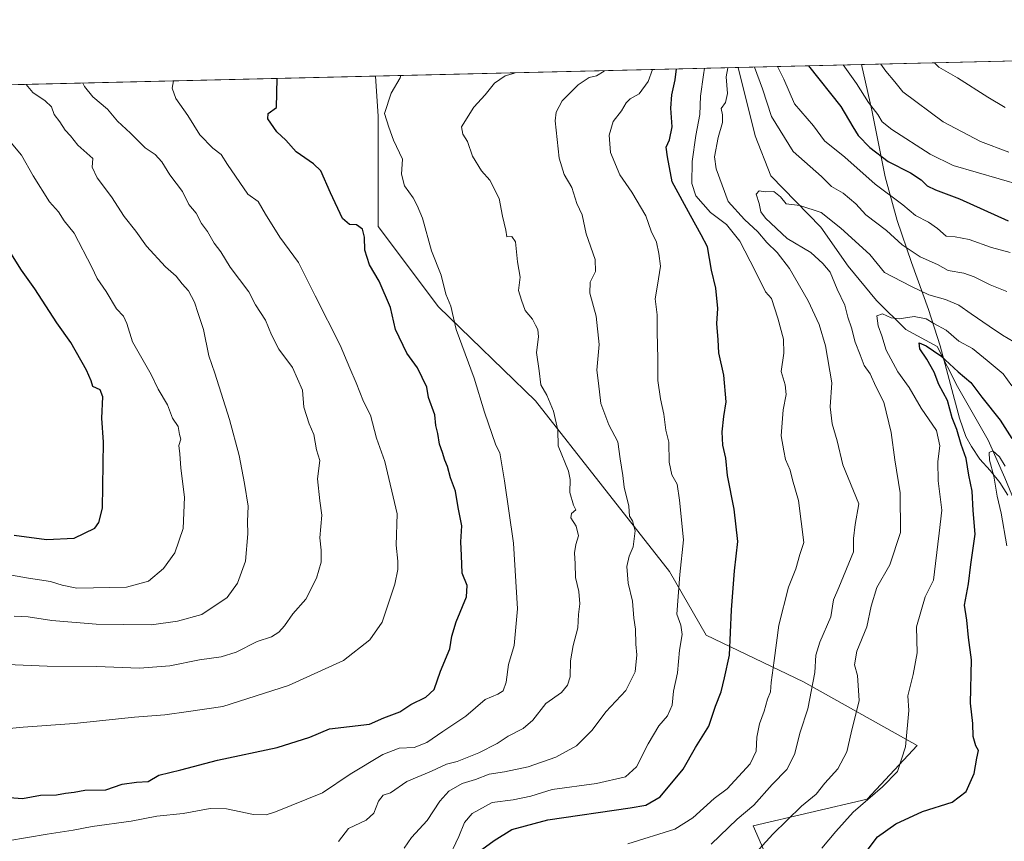
# Model space of a CAD drawing. Units: metres. Extents: x 661919 to 665384, y 4734959 to 4737353.
# Drawn here: x 664485 to 664788, y 4737100 to 4737353 of the extents above; entities that cross this region are included whole.
import ezdxf

# ---------------------------------------------------------------- set-up
doc = ezdxf.new("R2010")
doc.units = ezdxf.units.M
doc.header["$MEASUREMENT"] = 0
for name, color, linetype, lineweight in [('Arbolado forestal CxS', 92, 'Continuous', 0), ('Comarca CxS', 21, 'Continuous', 0), ('Comunidad Autónoma CxS', 142, 'Continuous', 0), ('Corriente natural lineal', 142, 'Continuous', 13), ('Curva de nivel maestra', 30, 'Continuous', 30), ('Curva de nivel normal', 30, 'Continuous', 0), ('Municipio', 91, 'Continuous', 13), ('Municipio CxS', 4, 'Continuous', 0), ('Provincia CxS', 1, 'Continuous', 0)]:
    doc.layers.add(name, color=color, linetype=linetype, lineweight=lineweight)

# ---------------------------------------------------------------- blocks, each defined once
blk = doc.blocks.new('*U9')
at = {"layer": 'Arbolado forestal CxS', "color": 92, "linetype": 'Continuous', "lineweight": 0}
blk.add_polyline3d([(664793.9074999997, 4737091.3695, 917.5717000000004), (664766.8706999999, 4737082.8343, 918.7989999999991), (664736.6240999997, 4737065.9143, 921.1875), (664722.3311000002, 4737078.4923, 928.9242999999988), (664710.9669000005, 4737104.3203, 938.9710999999952), (664746.0928999997, 4737112.5843, 930.5773000000045), (664761.5899, 4737129.113700001, 929.1797999999982), (664726.4638999999, 4737148.7433, 941.5149999999995), (664696.5037000002, 4737163.2075, 952.6425000000017), (664685.1394999997, 4737182.8367, 956.3643000000012), (664643.8152999999, 4737235.525900001, 965.6591999999946), (664613.8551000003, 4737264.453500001, 970.6359999999986), (664595.2593, 4737289.248500001, 972.7409999999946), (664595.2594999997, 4737323.3409, 970.5152999999991), (664594.4641000006, 4737335.670299999, 971.1747999999935), (664879.0242999997, 4737342.419299999, 981.9554999999965)], dxfattribs=at)

msp = doc.modelspace()

# ---------------------------------------------------------------- linework, layer by layer
at = {"layer": 'Arbolado forestal CxS', "color": 92, "linetype": 'Continuous', "lineweight": 0, "extrusion": (-0.2409320294927293, -0.005714201207762587, 0.9705251697246557), "elevation": -186307.7679133009, "flags": 128}
msp.add_lwpolyline([(-4720246.057705822, 754172.625203089), (-4720246.057705822, 754350.6141607612)], dxfattribs=at)
at = {"layer": 'Arbolado forestal CxS', "color": 92, "linetype": 'Continuous', "lineweight": 0, "extrusion": (0.275786162213036, 0.006541003037487172, 0.961196758219184), "elevation": 215206.3737330424, "flags": 128}
msp.add_lwpolyline([(4720245.595972667, -746326.8240268573), (4720245.595972666, -746443.2387551328)], dxfattribs=at)
at = {"layer": 'Arbolado forestal CxS', "color": 92, "linetype": 'Continuous', "lineweight": 0, "extrusion": (0.04171870215342878, 0.0009894623667292468, 0.9991289060250726), "elevation": 33383.76267624267, "flags": 128}
msp.add_lwpolyline([(4720245.739602845, -775322.2831361495), (4720245.739602845, -776016.5462201632)], dxfattribs=at)
at = {"layer": 'Arbolado forestal CxS', "color": 92, "linetype": 'Continuous', "lineweight": 0}
for points in [[(663708.4546999997, 4737314.656400001, 976.9805000000052), (664594.4641000006, 4737335.670299999, 971.1747999999935), (664595.2594999997, 4737323.3409, 970.5152999999991), (664595.2593, 4737289.248500001, 972.7409999999946), (664613.8551000003, 4737264.453500001, 970.6359999999986), (664643.8152999999, 4737235.525900001, 965.6591999999946), (664685.1394999997, 4737182.8367, 956.3643000000012), (664696.5037000002, 4737163.2075, 952.6425000000017), (664726.4638999999, 4737148.7433, 941.5149999999995), (664761.5899, 4737129.113700001, 929.1797999999982), (664746.0928999997, 4737112.5843, 930.5773000000045), (664710.9669000005, 4737104.3203, 938.9710999999952), (664722.3311000002, 4737078.4923, 928.9242999999988), (664736.6240999997, 4737065.9143, 921.1875), (664728.1961000003, 4737061.1997, 922.243100000007), (664702.4458999997, 4737033.0097, 921.8095999999933), (664679.6381000001, 4737011.909499999, 923.9294999999984), (664655.8583000004, 4737000.942299999, 927.0437999999995), (664611.9594999999, 4736983.578700001, 931.1809999999969), (664576.1250999998, 4736991.267300001, 934.735799999995), (664536.8004999999, 4737014.442700001, 942.281099999993), (664496.1102999998, 4737066.725500001, 954.9527999999991), (664482.3614999996, 4737078.9705, 961.2446999999958)], [(664594.4641000006, 4737335.670399999, 971.1747999999935), (664595.2594999997, 4737323.3409, 970.5152999999991), (664595.2593, 4737289.248500001, 972.7409999999946), (664613.8551000003, 4737264.453500001, 970.6359999999986), (664643.8152999999, 4737235.525900001, 965.6591999999946), (664685.1394999997, 4737182.8367, 956.3643000000012), (664696.5037000002, 4737163.2075, 952.6425000000017), (664726.4638999999, 4737148.7433, 941.5149999999995), (664761.5899, 4737129.113700001, 929.1797999999982), (664746.0928999997, 4737112.5843, 930.5773000000045), (664710.9669000005, 4737104.3203, 938.9710999999952), (664722.3311000002, 4737078.4923, 928.9242999999988), (664736.6240999997, 4737065.9143, 921.1875)]]:
    msp.add_polyline3d(points, dxfattribs=at)
at = {"layer": 'Comarca CxS', "color": 21, "linetype": 'Continuous', "lineweight": 0, "flags": 128}
msp.add_lwpolyline([(662934.8369000006, 4734981.677100001), (661973.6200012261, 4734958.889982638), (661919.2000012262, 4737272.219982616), (661993.3190047736, 4737273.977892504), (662902.4768000009, 4737295.5409), (662968.1906004933, 4737297.099330303), (663755.680303301, 4737315.776516391), (664744.3651228125, 4737339.225547499), (665328.0900012531, 4737353.069982614), (665336.2595672423, 4737013.037888595), (665383.670001253, 4735039.729982638), (662966.0481000012, 4734982.417)], close=True, dxfattribs=at)
at = {"layer": 'Comunidad Autónoma CxS', "color": 142, "linetype": 'Continuous', "lineweight": 0, "flags": 128}
msp.add_lwpolyline([(662934.8369000006, 4734981.677100001), (661973.6200012261, 4734958.889982638), (661919.2000012262, 4737272.219982616), (661993.3190047736, 4737273.977892504), (662902.4768000009, 4737295.5409), (662968.1906004933, 4737297.099330303), (663755.680303301, 4737315.776516391), (664744.3651228125, 4737339.225547499), (665328.0900012531, 4737353.069982614), (665336.2595672423, 4737013.037888595), (665383.670001253, 4735039.729982638), (662966.0481000012, 4734982.417)], close=True, dxfattribs=at)
at = {"layer": 'Corriente natural lineal', "color": 142, "linetype": 'Continuous', "lineweight": 13}
msp.add_polyline3d([(664706.3300000001, 4737338.3235, 939.0602000000072), (664706.3300999999, 4737338.3201, 939.0593999999984), (664711.6201, 4737317.2501, 936.6879999999946), (664716.4101, 4737304.9001, 935.8693000000059), (664731.9001000002, 4737289.100099999, 933.797900000005), (664740.2301000003, 4737277.030099999, 932.0629000000046), (664748.9901000002, 4737266.4301, 930.9036999999954), (664758.0900999998, 4737257.460100001, 928.8847999999998), (664767.7600999996, 4737252.2601, 926.5034000000015), (664773.9801000003, 4737239.9301, 923.7912999999972), (664783.4301000005, 4737223.370100001, 921.2981000000001), (664788.6101000002, 4737211.7401, 919.6257000000041), (664793.1501000002, 4737200.7401, 918.388699999996), (664801.6401000004, 4737178.440099999, 917.4199999999984), (664816.3601000002, 4737152.9001, 915.316300000006), (664839.0000999998, 4737097.620100001, 912.0622000000004), (664850.9501, 4737075.790100001, 910.5571000000054), (664854.2600999996, 4737072.8301, 910.4382999999945)], dxfattribs=at)
at = {"layer": 'Curva de nivel maestra', "color": 30, "linetype": 'Continuous', "lineweight": 30, "flags": 128}
for points, elevation in [([(664627.3099999997, 4737097.020099999), (664631.04, 4737099.8201), (664636.5199999996, 4737103.220100001), (664647.6299999999, 4737106.2301), (664673.0599999997, 4737109.890100001), (664677.8399999999, 4737110.770099999), (664682.25, 4737113.350099999), (664689.3899999997, 4737121.8101), (664693.2199999997, 4737128.5001), (664697.3200000003, 4737135.0601), (664699.3899999997, 4737141.300100001), (664701.1299999999, 4737145.7401), (664702.1699999999, 4737149.970100001), (664703.7000000002, 4737156.9801), (664704.3300000001, 4737170.960100001), (664705.25, 4737183.0601), (664706.2400000002, 4737192.0601), (664705.1200000001, 4737202.0601), (664703.0999999996, 4737212.390100001), (664702.54, 4737217.800100001), (664701.6500000004, 4737221.7501), (664701.3600000005, 4737225.9301), (664701.9500000002, 4737230.600099999), (664702.6799999997, 4737235.1801), (664701.8799999999, 4737243.350099999), (664700.4199999999, 4737250.290100001), (664700.2000000002, 4737254.290100001), (664699.7800000003, 4737259.3301), (664700.0300000003, 4737263.960100001), (664699.4699999997, 4737270.210100001), (664698.0800000001, 4737275.8201), (664696.8799999999, 4737282.940099999), (664694.9699999997, 4737286.700099999), (664691.5999999996, 4737292.6601), (664685.9400000004, 4737303.0001), (664684.5199999996, 4737310.710100001), (664684.1100000005, 4737313.720100001), (664685.1900000004, 4737316.0101), (664686.0300000003, 4737319.9901), (664685.5300000003, 4737325.7601), (664685.8399999999, 4737329.9001), (664686.9400000004, 4737334.5001), (664687.3284999998, 4737337.8728)], 950), ([(664728.0758999997, 4737338.839199999), (664738.0499999998, 4737326.3101), (664741.7199999997, 4737320.050100001), (664743.3600000005, 4737317.380100001), (664746.9199999999, 4737313.590100001), (664752.6200000001, 4737309.350099999), (664759.5199999996, 4737305.850099999), (664762.8399999999, 4737303.6801), (664764.6699999999, 4737301.8201), (664767.2300000006, 4737300.540100001), (664774.5899999999, 4737297.800100001), (664789.6500000004, 4737291.0601)], 950), ([(664480.2300000006, 4737113.170100001), (664485.54, 4737112.7401), (664491.0700000003, 4737113.800100001), (664496.0499999998, 4737113.920100001), (664498.7999999998, 4737114.420100001), (664501.5300000003, 4737114.700099999), (664504.7800000003, 4737115.360099999), (664511.3200000003, 4737115.5001), (664516.3499999996, 4737117.220100001), (664520.6799999997, 4737117.8301), (664524.3499999996, 4737118.050100001), (664527.5899999999, 4737120.030099999), (664534.4299999997, 4737121.600099999), (664545.7199999997, 4737124.640100001), (664564.0999999996, 4737128.5701), (664574.2300000006, 4737131.6801), (664580.3099999997, 4737134.280099999), (664592.6100000005, 4737135.670100001), (664597, 4737137.6801), (664602, 4737139.5701), (664605.3399999999, 4737141.800100001), (664610, 4737144.020099999), (664612.5800000001, 4737146.380100001), (664614.54, 4737152.050100001), (664617.4400000004, 4737158.9301), (664618.0300000003, 4737162.9001), (664619.3099999997, 4737167.290100001), (664622.54, 4737175.0001), (664622.7699999996, 4737178.4901), (664621.2000000002, 4737182.2601), (664621.0099999999, 4737187.770099999), (664620.7699999996, 4737191.9801), (664621.1200000001, 4737196.890100001), (664620, 4737202.590100001), (664619.1900000004, 4737207.5701), (664617.6399999997, 4737211.7301), (664616.6600000003, 4737215.2601), (664615.8300000001, 4737217.130100001), (664615.1100000005, 4737219.5801), (664614.2100000001, 4737222.0601), (664613.6799999997, 4737225.4001), (664613.0800000001, 4737227.840100001), (664612.7400000002, 4737231.110099999), (664610.8200000003, 4737236.550100001), (664610.3499999996, 4737239.670100001), (664607.3799999999, 4737245.6601), (664604.1399999997, 4737250.140100001), (664600.6500000004, 4737257.4801), (664599.1399999997, 4737264.3101), (664595.5499999998, 4737272.390100001), (664592.5999999996, 4737277.4301), (664591.1799999997, 4737281.9901), (664591.0999999996, 4737285.970100001), (664590.4299999997, 4737288.4901), (664588.6299999999, 4737289.780099999), (664586.4699999997, 4737289.9301), (664584.2999999998, 4737291.710100001), (664580.6200000001, 4737299.670100001), (664577.5800000001, 4737306.4101), (664575.3499999996, 4737308.5701), (664569.9900000002, 4737312.280099999), (664566.8200000003, 4737315.940099999), (664564.0199999996, 4737318.450099999), (664561.2599999999, 4737322.460100001), (664561.3600000005, 4737324.1601), (664563.9400000004, 4737325.9301), (664564.0800000001, 4737334.9301), (664564.0811999999, 4737334.9497)], 975), ([(664482.9900000002, 4737194.040100001), (664493.0099999999, 4737192.7301), (664501.4500000002, 4737193.140100001), (664507.9199999999, 4737196.2301), (664509.1500000004, 4737197.9001), (664510.2699999996, 4737202.4001), (664510.5, 4737222.7301), (664510.0199999996, 4737230.090100001), (664510.3799999999, 4737236.720100001), (664509.5099999999, 4737238.920100001), (664507.2199999997, 4737239.9101), (664506.7199999997, 4737241.6501), (664505.29, 4737244.970100001), (664500.4800000006, 4737253.470100001), (664496.1299999999, 4737259.590100001), (664489.4100000003, 4737270.0101), (664485.2599999999, 4737275.7601), (664481.4299999997, 4737281.880100001)], 1000), ([(664746.4699999997, 4737097.200099999), (664749.3300000001, 4737100.940099999), (664754.9900000002, 4737104.960100001), (664763.1799999997, 4737108.7401), (664772.3799999999, 4737111.690099999), (664776.6600000003, 4737114.9101), (664779.1500000004, 4737120.470100001), (664779.9400000004, 4737125.2301), (664780.5099999999, 4737127.5801), (664779.7100000001, 4737129.0701), (664778.8799999999, 4737131.870100001), (664778.7100000001, 4737135.970100001), (664777.9900000002, 4737142.170100001), (664778.3399999999, 4737155.620100001), (664777.4199999999, 4737162.5001), (664776.8499999996, 4737167.780099999), (664776.1500000004, 4737172.470100001), (664777.3899999997, 4737179.0601), (664778.0899999999, 4737184.960100001), (664779.4100000003, 4737194.3201), (664778.8799999999, 4737201.620100001), (664778.54, 4737207.620100001), (664777.5099999999, 4737212.590100001), (664776.6799999997, 4737217.700099999), (664775.1299999999, 4737222.0001), (664773.8399999999, 4737226.600099999), (664772.3700000001, 4737230.280099999), (664770.9600000001, 4737235.5801), (664768.2800000003, 4737240.550100001), (664766.8200000003, 4737244.370100001), (664764.5999999996, 4737248.380100001), (664762.3399999999, 4737251.540100001), (664762.1799999997, 4737253.420100001), (664764.3200000003, 4737252.4301), (664768.8200000003, 4737249.380100001), (664774.2599999999, 4737244.380100001), (664778.0899999999, 4737241.100099999), (664781.4800000006, 4737236.620100001), (664787.1799999997, 4737229.530099999), (664790.7800000003, 4737223.860099999)], 925)]:
    msp.add_lwpolyline(points, dxfattribs=dict(at, elevation=elevation))
at = {"layer": 'Curva de nivel normal', "color": 30, "linetype": 'Continuous', "lineweight": 0, "flags": 128}
for points, elevation in [([(664665.0871000001, 4737337.3453), (664664.9900000002, 4737337.2301), (664662.6299999999, 4737335.790100001), (664660.3600000005, 4737335.2501), (664657.0199999996, 4737333.020099999), (664652.0099999999, 4737328.050100001), (664650.1600000003, 4737324.5001), (664649.9299999997, 4737321.8201), (664651.0999999996, 4737310.390100001), (664652.6799999997, 4737305.280099999), (664655.04, 4737301.340100001), (664656.5800000001, 4737296.350099999), (664658.1699999999, 4737292.890100001), (664659.5, 4737287.0101), (664662.2199999997, 4737279.0601), (664662.3200000003, 4737275.4001), (664660.6600000003, 4737272.0601), (664660.5800000001, 4737268.7301), (664662.5099999999, 4737261.600099999), (664663.4299999997, 4737252.860099999), (664662.7800000003, 4737244.9301), (664663.2300000006, 4737240.890100001), (664664.0199999996, 4737234.690099999), (664666.4699999997, 4737228.0801), (664669.2400000002, 4737222.850099999), (664669.9699999997, 4737217.590100001), (664670.75, 4737212.4001), (664671.1299999999, 4737208.8101), (664672.5999999996, 4737203.0101), (664672.8099999997, 4737199.880100001), (664673.7599999999, 4737198.5001), (664674.5300000003, 4737195.370100001), (664673.9400000004, 4737190.420100001), (664672.6900000004, 4737187.5801), (664671.9500000002, 4737184.360099999), (664672.4299999997, 4737179.2601), (664673.7699999996, 4737173.6501), (664674.1600000003, 4737168.4001), (664674.7100000001, 4737165.0601), (664674.7800000003, 4737160.4001), (664675.04, 4737157.0701), (664674.5599999997, 4737151.840100001), (664671.7000000002, 4737146.0801), (664665.4800000006, 4737139.5001), (664661.2699999996, 4737133.8301), (664656.4800000006, 4737129.050100001), (664650.0999999996, 4737125.5101), (664641.5599999997, 4737122.590100001), (664634.2599999999, 4737120.9901), (664629.5300000003, 4737120.2601), (664625.3300000001, 4737118.630100001), (664621.1799999997, 4737117.380100001), (664617.1100000005, 4737115.0601), (664614.3600000005, 4737111.9801), (664610.4400000004, 4737105.9901), (664605.5300000003, 4737100.710100001), (664603.3399999999, 4737097.5001)], 960), ([(664616.5300000003, 4737093.4101), (664620.2199999997, 4737101.0701), (664621.9600000001, 4737105.4101), (664624.29, 4737108.190099999), (664630.5, 4737111.590100001), (664636.9199999999, 4737112.370100001), (664642.4199999999, 4737113.540100001), (664649, 4737115.590100001), (664662.6699999999, 4737117.370100001), (664671.5700000003, 4737119.4901), (664674.9900000002, 4737122.5801), (664678.5599999997, 4737129.6801), (664681.9199999999, 4737135.2301), (664684.5, 4737138.3301), (664686, 4737141.600099999), (664686.3799999999, 4737145.9101), (664687.6600000003, 4737151.520099999), (664688.2199999997, 4737158.5101), (664689.0800000001, 4737163.340100001), (664688.7100000001, 4737166.280099999), (664687.4500000002, 4737169.6601), (664688.3399999999, 4737181.940099999), (664689.5, 4737192.600099999), (664688.29, 4737204.870100001), (664687.54, 4737209.7501), (664685.8600000005, 4737212.6801), (664685.0700000003, 4737216.550100001), (664684.9900000002, 4737222.7301), (664683.9800000006, 4737226.4001), (664683.4600000001, 4737231.4001), (664682.3600000005, 4737236.0601), (664681.5800000001, 4737241.7301), (664681.5999999996, 4737248.4001), (664681.3300000001, 4737256.7301), (664681.3200000003, 4737262.0001), (664680.7100000001, 4737266.950099999), (664681.4800000006, 4737271.200099999), (664682.3700000001, 4737277.030099999), (664681.8399999999, 4737280.890100001), (664681.1200000001, 4737284.4001), (664679.5499999998, 4737287.850099999), (664677.8899999997, 4737292.5101), (664673.5800000001, 4737299.890100001), (664669.7999999998, 4737305.220100001), (664667, 4737312.130100001), (664666.5099999999, 4737317.4001), (664667.79, 4737321.620100001), (664670.3300000001, 4737324.970100001), (664671.7999999998, 4737327.440099999), (664673.0499999998, 4737328.6801), (664675.7699999996, 4737330.210100001), (664678.5800000001, 4737333.960100001), (664679.9118999997, 4737337.696900001)], 955), ([(664672.3300000001, 4737098.8201), (664686.7999999998, 4737103.3301), (664692.4100000003, 4737106.780099999), (664698.9699999997, 4737112.7401), (664702.9500000002, 4737115.780099999), (664710.0800000001, 4737123.530099999), (664711.8799999999, 4737127.4001), (664712.1200000001, 4737131.670100001), (664712.9400000004, 4737135.8301), (664714.3499999996, 4737139.7601), (664715.3899999997, 4737143.4101), (664716.3600000005, 4737145.7401), (664716.5199999996, 4737148.5601), (664717.4900000002, 4737155.360099999), (664718.8600000005, 4737166.220100001), (664721.9000000004, 4737178.0101), (664724.1299999999, 4737183.620100001), (664725.3600000005, 4737188.090100001), (664726.6200000001, 4737191.780099999), (664724.9199999999, 4737204.7401), (664723.1100000005, 4737211.090100001), (664722.3600000005, 4737214.090100001), (664720.9600000001, 4737217.370100001), (664720.3899999997, 4737220.0601), (664719.6500000004, 4737224.7301), (664720.2000000002, 4737232.7301), (664721.1399999997, 4737237.4801), (664720.8099999997, 4737240.4301), (664719.5999999996, 4737244.520099999), (664720.3899999997, 4737250.170100001), (664720.2999999998, 4737254.5101), (664718.5499999998, 4737260.940099999), (664716.6600000003, 4737267.040100001), (664714.8099999997, 4737269.110099999), (664711.5999999996, 4737275.5701), (664706.8600000005, 4737284.7501), (664702.7800000003, 4737289.840100001), (664697.8600000005, 4737293.5801), (664693.25, 4737298.7501), (664692.0599999997, 4737302.5701), (664692.2000000002, 4737309.290100001), (664693.2599999999, 4737317.3201), (664694.54, 4737323.850099999), (664694.7199999997, 4737329.440099999), (664695.5999999996, 4737336.040100001), (664695.9842999997, 4737338.078199999)], 945), ([(664698.04, 4737098.720100001), (664706.0800000001, 4737106.390100001), (664711.1500000004, 4737110.690099999), (664716.8600000005, 4737117.0601), (664721.3099999997, 4737121.7401), (664723.7599999999, 4737126.4101), (664725.5099999999, 4737133.2601), (664727.8399999999, 4737140.470100001), (664729.9699999997, 4737151.710100001), (664730.2800000003, 4737157.020099999), (664731.5199999996, 4737160.9801), (664734.9600000001, 4737168.8201), (664735.7300000006, 4737174.0801), (664737.4500000002, 4737177.840100001), (664741.9299999997, 4737188.940099999), (664741.9600000001, 4737193.020099999), (664742.3899999997, 4737197.290100001), (664743.5499999998, 4737203.7301), (664738.6399999997, 4737215.710100001), (664736.8799999999, 4737223.1501), (664735.3399999999, 4737228.350099999), (664734.7599999999, 4737233.610099999), (664735.2300000006, 4737241.0801), (664733.2999999998, 4737252.4801), (664731.3399999999, 4737259.020099999), (664727.9600000001, 4737266.3201), (664722.1900000004, 4737276.280099999), (664718.3600000005, 4737281.270099999), (664715.2199999997, 4737284.290100001), (664712.3700000001, 4737287.640100001), (664708.2599999999, 4737291.380100001), (664703.29, 4737297.0001), (664699.54, 4737307.0801), (664699.0800000001, 4737310.7301), (664700.2199999997, 4737316.7601), (664701.5, 4737321.3101), (664701.5599999997, 4737323.720100001), (664701.1100000005, 4737325.6801), (664702.4299999997, 4737327.540100001), (664703.0899999999, 4737330.340100001), (664702.6799999997, 4737335.390100001), (664703.1221000003, 4737338.247500001)], 940), ([(664711.3541000001, 4737338.442600001), (664713.8499999996, 4737331.7301), (664716.5800000001, 4737323.2501), (664723.3600000005, 4737312.4301), (664732.04, 4737304.710100001), (664735.1100000005, 4737301.6501), (664738.7800000003, 4737299.5101), (664742.6299999999, 4737296.300100001), (664745.7599999999, 4737292.9001), (664752.0899999999, 4737288.0601), (664756.9900000002, 4737283.600099999), (664762.5199999996, 4737279.880100001), (664767.7999999998, 4737277.530099999), (664771.1299999999, 4737275.7301), (664775.9400000004, 4737274.840100001), (664779.2000000002, 4737273.7301), (664784.0999999996, 4737271.2401), (664789.2599999999, 4737269.200099999)], 940), ([(664718.4534, 4737338.611), (664720.4000000004, 4737334.6801), (664723.6799999997, 4737327.130100001), (664729.6299999999, 4737320.3301), (664732.9900000002, 4737315.7301), (664739.2300000006, 4737310.6801), (664748.5700000003, 4737302.290100001), (664757.1600000003, 4737296.0001), (664761.0899999999, 4737292.640100001), (664765.0599999997, 4737290.5701), (664767.8799999999, 4737288.600099999), (664770.54, 4737286.280099999), (664773.29, 4737286.030099999), (664777.5599999997, 4737285.290100001), (664784.5199999996, 4737282.800100001), (664790.2599999999, 4737281.2501)], 945), ([(664738.7298999998, 4737339.0919), (664742.8799999999, 4737333.390100001), (664746.5300000003, 4737327.530099999), (664749.4400000004, 4737323.870100001), (664750.7199999997, 4737321.590100001), (664753.75, 4737319.210100001), (664765.5800000001, 4737311.630100001), (664772.6500000004, 4737308.090100001), (664793.9299999997, 4737301.960100001)], 955), ([(664789.8099999997, 4737312.210100001), (664781.0800000001, 4737315.450099999), (664769.5899999999, 4737321.530099999), (664757.0999999996, 4737330.800100001), (664754.6699999999, 4737333.890100001), (664751.8799999999, 4737337.210100001), (664750.4074999997, 4737339.368899999)], 960), ([(664766.9219000004, 4737339.760500001), (664768.2599999999, 4737338.440099999), (664773.9800000006, 4737335.170100001), (664783.3300000001, 4737329.1801), (664788.7100000001, 4737326.020099999)], 965), ([(664478.1600000003, 4737134.040100001), (664485.75, 4737134.8201), (664501.5300000003, 4737135.9301), (664520.1200000001, 4737137.9001), (664529.4199999999, 4737138.590100001), (664536.7999999998, 4737139.5801), (664547.3399999999, 4737141.220100001), (664567.6399999997, 4737147.620100001), (664584.6299999999, 4737155.360099999), (664592.7000000002, 4737161.7301), (664596.54, 4737167.210100001), (664600.4100000003, 4737178.880100001), (664601.4000000004, 4737183.4001), (664601.3600000005, 4737186.0601), (664600.8399999999, 4737190.950099999), (664601.1799999997, 4737200.620100001), (664597.3399999999, 4737216.7601), (664594.7999999998, 4737223.970100001), (664592.9000000004, 4737231.100099999), (664590.7199999997, 4737235.2301), (664588.54, 4737241.050100001), (664586.5, 4737245.5601), (664583.5899999999, 4737252.6501), (664575.8300000001, 4737267.890100001), (664570.7300000006, 4737278.140100001), (664564.9800000006, 4737285.940099999), (664560.5300000003, 4737293.020099999), (664558.2199999997, 4737297.020099999), (664555.0899999999, 4737299.270099999), (664548.7800000003, 4737308.4301), (664546.8399999999, 4737311.4901), (664544.2999999998, 4737313.4001), (664540.29, 4737317.520099999), (664536.5599999997, 4737323.540100001), (664532.8600000005, 4737328.7301), (664531.75, 4737331.970100001), (664532.0994999995, 4737334.191299999)], 980), ([(664481.0099999999, 4737099.7301), (664493.2100000001, 4737101.8101), (664501.1699999999, 4737102.970100001), (664507.0700000003, 4737104.130100001), (664519.0599999997, 4737105.770099999), (664527.04, 4737107.370100001), (664535.1200000001, 4737108.210100001), (664543.4299999997, 4737109.690099999), (664548.5199999996, 4737109.640100001), (664556.8200000003, 4737107.840100001), (664560.7000000002, 4737107.790100001), (664563.6100000005, 4737108.6801), (664578.0999999996, 4737114.5601), (664586.6699999999, 4737120.2601), (664596.7400000002, 4737126.390100001), (664601.8099999997, 4737128.280099999), (664606.3700000001, 4737128.4901), (664610.2999999998, 4737130.0801), (664615.2400000002, 4737133.5101), (664622.3399999999, 4737138.200099999), (664628.3399999999, 4737143.340100001), (664632.2100000001, 4737144.950099999), (664633.8700000001, 4737145.9801), (664634.7999999998, 4737148.670100001), (664635.54, 4737154.090100001), (664637.25, 4737160.0001), (664638.29, 4737171.350099999), (664637.0700000003, 4737191.520099999), (664634.2300000006, 4737210.790100001), (664632.7999999998, 4737219.4101), (664631.6100000005, 4737221.850099999), (664628.0999999996, 4737231.9801), (664624.8600000005, 4737242.4801), (664619.3399999999, 4737257.4801), (664617.7100000001, 4737264.6601), (664616.2000000002, 4737268.380100001), (664614.7100000001, 4737274.210100001), (664611.7199999997, 4737281.7601), (664608.9199999999, 4737291.880100001), (664607.2800000003, 4737295.7301), (664606.1299999999, 4737298.120100001), (664603.3799999999, 4737301.7601), (664602.5300000003, 4737305.390100001), (664602.7999999998, 4737310.0801), (664600.04, 4737315.9001), (664598.5300000003, 4737319.920100001), (664597.29, 4737324.120100001), (664599.3200000003, 4737330.4101), (664602.0999999996, 4737335.100099999), (664602.2642999999, 4737335.8554)], 970), ([(664583.0099999999, 4737099.5701), (664586.0899999999, 4737103.5101), (664591.6200000001, 4737106.1501), (664593.9800000006, 4737108.290100001), (664595.3499999996, 4737111.950099999), (664596.79, 4737113.8201), (664599.1100000005, 4737114.5001), (664604.1100000005, 4737118.0801), (664611.7800000003, 4737121.2601), (664616.3399999999, 4737123.4301), (664619.6699999999, 4737124.2401), (664626.3399999999, 4737126.880100001), (664632, 4737129.770099999), (664635.3399999999, 4737131.970100001), (664640, 4737134.420100001), (664643, 4737136.9901), (664647, 4737142.100099999), (664651.8499999996, 4737145.540100001), (664653.7199999997, 4737147.7401), (664654.4699999997, 4737150.370100001), (664654.6100000005, 4737155.270099999), (664655.4000000004, 4737160.040100001), (664656.8899999997, 4737165.4001), (664657.0800000001, 4737169.5601), (664657.4900000002, 4737172.860099999), (664657.2199999997, 4737176.630100001), (664656.2100000001, 4737180.950099999), (664656.0700000003, 4737185.140100001), (664655.8499999996, 4737188.590100001), (664656.2599999999, 4737191.200099999), (664657.1100000005, 4737193.8101), (664656.4000000004, 4737196.7601), (664654.7199999997, 4737199.380100001), (664654.9500000002, 4737200.6801), (664656.25, 4737201.800100001), (664655.5199999996, 4737203.2501), (664654.4199999999, 4737207.1501), (664654.5199999996, 4737211.2301), (664654.04, 4737213.780099999), (664650.8099999997, 4737221.550100001), (664650.7000000002, 4737226.4301), (664649.3700000001, 4737232.3101), (664647.3399999999, 4737237.2601), (664645.4800000006, 4737240.4301), (664644.9699999997, 4737244.690099999), (664644.0999999996, 4737250.440099999), (664644.7000000002, 4737255.200099999), (664644.5599999997, 4737257.4901), (664643.79, 4737258.840100001), (664642.9199999999, 4737260.6501), (664640.6600000003, 4737263.390100001), (664639.4800000006, 4737266.540100001), (664638.5999999996, 4737269.5001), (664639.1100000005, 4737273.630100001), (664638.29, 4737278.390100001), (664637.6200000001, 4737284.4901), (664636.5, 4737286.130100001), (664635.0199999996, 4737286.110099999), (664634.7000000002, 4737288.1501), (664633.6100000005, 4737292.4901), (664632.6399999997, 4737297.950099999), (664629.7199999997, 4737303.550100001), (664627.1799999997, 4737306.4001), (664624.4199999999, 4737311.0101), (664622.8700000001, 4737315.4901), (664621.3799999999, 4737317.770099999), (664621, 4737320.050100001), (664624.7999999998, 4737326.100099999), (664628.29, 4737329.920100001), (664631.1500000004, 4737333.5101), (664634.4699999997, 4737335.790100001), (664637.0599999997, 4737336.4301), (664637.4548000004, 4737336.689999999)], 965), ([(664480.8499999996, 4737154.1801), (664493.1399999997, 4737153.6501), (664508.3499999996, 4737153.5601), (664521.6799999997, 4737153.030099999), (664531.0099999999, 4737153.690099999), (664540.1200000001, 4737155.600099999), (664546.7999999998, 4737156.520099999), (664551.4500000002, 4737157.970100001), (664558, 4737161.200099999), (664562.3399999999, 4737162.6801), (664564.6200000001, 4737164.0701), (664566.4299999997, 4737166.110099999), (664568.9500000002, 4737169.7301), (664573, 4737174.3301), (664576.2999999998, 4737180.790100001), (664577.7000000002, 4737185.6601), (664577.7000000002, 4737189.440099999), (664577.2999999998, 4737193.1601), (664577.9199999999, 4737200.200099999), (664577.2999999998, 4737204.670100001), (664576.6200000001, 4737211.4001), (664577.2800000003, 4737217.0601), (664576.2400000002, 4737220.4001), (664575.4600000001, 4737225.0601), (664574, 4737228.4001), (664572.3899999997, 4737233.4801), (664571.9400000004, 4737238.780099999), (664568.8499999996, 4737245.7401), (664564.6399999997, 4737251.460100001), (664562.3600000005, 4737255.800100001), (664560.5599999997, 4737260.340100001), (664557.4299999997, 4737265.100099999), (664555.4000000004, 4737269.110099999), (664549.6600000003, 4737276.720100001), (664546.7000000002, 4737281.4101), (664544.6799999997, 4737284.1501), (664542.6699999999, 4737287.770099999), (664540.7999999998, 4737290.210100001), (664539.1799999997, 4737293.4001), (664536.9100000003, 4737296.050100001), (664534.8799999999, 4737300.020099999), (664530.9800000006, 4737305.200099999), (664528.5199999996, 4737309.220100001), (664526.4600000001, 4737311.5001), (664523.4000000004, 4737313.5601), (664518.8499999996, 4737318.030099999), (664514.8899999997, 4737321.720100001), (664511.75, 4737325.460100001), (664507.2400000002, 4737329.280099999), (664504.6500000004, 4737332.4301), (664504.1900000004, 4737333.529200001)], 985), ([(664483, 4737169.090100001), (664487.3499999996, 4737168.8201), (664494.5999999996, 4737167.6801), (664508.2599999999, 4737166.5801), (664525.3499999996, 4737166.350099999), (664533.3399999999, 4737167.520099999), (664540.8399999999, 4737169.600099999), (664548.6699999999, 4737174.790100001), (664551.8399999999, 4737179.1801), (664554.3799999999, 4737185.9801), (664555.1200000001, 4737194.420100001), (664555.0199999996, 4737198.220100001), (664555.1799999997, 4737203.020099999), (664554.0199999996, 4737209.950099999), (664552.4199999999, 4737218.620100001), (664549.3899999997, 4737229.7301), (664544.9000000004, 4737244.020099999), (664543, 4737249.360099999), (664541.4500000002, 4737257.5101), (664539.7100000001, 4737262.440099999), (664538.5800000001, 4737265.970100001), (664536.7999999998, 4737269.460100001), (664534.7699999996, 4737271.540100001), (664532.9199999999, 4737273.9001), (664529.7199999997, 4737276.770099999), (664523.8300000001, 4737283.1601), (664520.5599999997, 4737287.780099999), (664516.9699999997, 4737292.300100001), (664513.0300000003, 4737298.4001), (664508.5599999997, 4737304.3201), (664507.04, 4737307.590100001), (664507.2100000001, 4737310.220100001), (664502.6699999999, 4737314.360099999), (664500.3799999999, 4737317.2401), (664498.7199999997, 4737319.0001), (664497.0300000003, 4737321.550100001), (664495.3300000001, 4737323.8201), (664494.4600000001, 4737326.170100001), (664492.5700000003, 4737328.040100001), (664488.7999999998, 4737330.5601), (664486.7104000002, 4737333.114600001)], 990), ([(664472.6799999997, 4737183.3101), (664487.4500000002, 4737180.770099999), (664494.2199999997, 4737179.7301), (664497.8099999997, 4737178.5601), (664502.29, 4737177.6801), (664517.6100000005, 4737177.950099999), (664524.4199999999, 4737179.880100001), (664529.0700000003, 4737183.7301), (664532.5999999996, 4737188.550100001), (664535.1399999997, 4737196.100099999), (664535.4900000002, 4737205.7301), (664534.4299999997, 4737214.6601), (664534.0999999996, 4737219.120100001), (664533.79, 4737221.670100001), (664534.3600000005, 4737223.610099999), (664533.9699999997, 4737225.140100001), (664533.54, 4737227.5801), (664531.8799999999, 4737230.100099999), (664530.3399999999, 4737234.220100001), (664527.4400000004, 4737239.100099999), (664525.2800000003, 4737243.640100001), (664519.54, 4737253.720100001), (664517.7800000003, 4737259.3101), (664516.7199999997, 4737261.600099999), (664514.5099999999, 4737263.9001), (664511.4000000004, 4737269.200099999), (664508.5999999996, 4737273.200099999), (664506.9800000006, 4737276.690099999), (664501.5, 4737287.220100001), (664498.4500000002, 4737291.0001), (664496.7000000002, 4737293.7401), (664493.8399999999, 4737296.880100001), (664488.8200000003, 4737304.860099999), (664485.2100000001, 4737311.270099999), (664481.5700000003, 4737315.6801)], 995), ([(664794.8600000005, 4737251.610099999), (664787.8700000001, 4737255.700099999), (664783.8300000001, 4737258.550100001), (664778.2199999997, 4737262.280099999), (664774.4600000001, 4737265.020099999), (664770.3600000005, 4737266.7401), (664765.1500000004, 4737268.210100001), (664759.5700000003, 4737270.860099999), (664751.5, 4737275.030099999), (664746.9199999999, 4737280.6501), (664738.0099999999, 4737288.7601), (664731.9900000002, 4737293.600099999), (664725.3300000001, 4737295.770099999), (664721.1299999999, 4737296.280099999), (664719.3600000005, 4737298.420100001), (664717.3499999996, 4737300.0801), (664714.7999999998, 4737300.0001), (664712.79, 4737300.300100001), (664711.9199999999, 4737299.2601), (664712.79, 4737296.3101), (664713.3600000005, 4737293.780099999), (664714.7400000002, 4737291.840100001), (664721.4199999999, 4737285.600099999), (664728.7999999998, 4737281.200099999), (664732.4800000006, 4737277.880100001), (664734.7400000002, 4737275.140100001), (664736.8700000001, 4737269.940099999), (664739.25, 4737264.9901), (664740.2100000001, 4737261.280099999), (664741.2999999998, 4737258.040100001), (664742.4000000004, 4737253.5601), (664743.9600000001, 4737249.700099999), (664745.1900000004, 4737246.340100001), (664747.1100000005, 4737243.850099999), (664748.8600000005, 4737239.950099999), (664751.2699999996, 4737235.020099999), (664753.54, 4737225.6601), (664754.6600000003, 4737217.2401), (664756.2800000003, 4737207.0601), (664756.4699999997, 4737194.870100001), (664753.0899999999, 4737184.840100001), (664749.1299999999, 4737177.9001), (664747.3300000001, 4737172.1601), (664746.0199999996, 4737165.7501), (664743, 4737158.2501), (664742.2800000003, 4737154.020099999), (664743.1399999997, 4737150.7401), (664743.6500000004, 4737143.0701), (664741.2000000002, 4737133.020099999), (664739.8700000001, 4737127.190099999), (664737.0499999998, 4737121.950099999), (664733.0999999996, 4737117.5101), (664730.3899999997, 4737114.140100001), (664725.9199999999, 4737110.420100001), (664717.0599999997, 4737101.8301), (664709.6600000003, 4737093.620100001)], 935), ([(664732.2000000002, 4737097.5101), (664736.5199999996, 4737102.590100001), (664741.8399999999, 4737108.540100001), (664750.9100000003, 4737116.4101), (664755.54, 4737121.0701), (664757.9199999999, 4737128.7401), (664759.04, 4737139.950099999), (664758.7199999997, 4737144.470100001), (664760.3399999999, 4737151.0001), (664761.5800000001, 4737157.690099999), (664761.3899999997, 4737165.7301), (664764, 4737174.9801), (664766.5999999996, 4737180.110099999), (664767.2100000001, 4737185.3301), (664768.3600000005, 4737194.610099999), (664769.1299999999, 4737201.7301), (664768.0899999999, 4737210.7501), (664767.9500000002, 4737216.8101), (664768.5899999999, 4737221.5801), (664767.5499999998, 4737226.340100001), (664762.8200000003, 4737233.2401), (664759.0800000001, 4737239.620100001), (664755.5999999996, 4737244.470100001), (664751.9800000006, 4737251.0601), (664750.6500000004, 4737255.520099999), (664749.4900000002, 4737258.610099999), (664749.1100000005, 4737261.6601), (664750.8399999999, 4737262.3201), (664753.5, 4737261.0801), (664756.0599999997, 4737260.800100001), (664760.5999999996, 4737261.520099999), (664764.2999999998, 4737260.800100001), (664766.75, 4737259.360099999), (664770.4800000006, 4737257.280099999), (664774.3899999997, 4737253.870100001), (664778.6299999999, 4737251.600099999), (664783.1600000003, 4737247.960100001), (664788.0700000003, 4737243.8201), (664790.7800000003, 4737240.140100001)], 930), ([(664789.1799999997, 4737190.7301), (664787.5300000003, 4737200.790100001), (664786.25, 4737206.030099999), (664785.2000000002, 4737212.220100001), (664783.8600000005, 4737217.1801), (664783.7300000006, 4737219.540100001), (664784.8799999999, 4737220.040100001), (664786.9600000001, 4737218.1801), (664788.75, 4737215.300100001)], 920)]:
    msp.add_lwpolyline(points, dxfattribs=dict(at, elevation=elevation))
at = {"layer": 'Municipio', "color": 91, "linetype": 'Continuous', "lineweight": 13, "flags": 128}
msp.add_lwpolyline([(664744.3651228129, 4737339.2255475), (664747.6179999998, 4737325.199000001), (664751.6600000006, 4737304.615000002), (664755.38, 4737291.114000001), (664759.8610000003, 4737278.146000001), (664765.0820000005, 4737263.699), (664768.6500000004, 4737252.491000001), (664774.6410000017, 4737230.176000004), (664776.5470000008, 4737224.525000001), (664778.2810000004, 4737221.380999999), (664780.9150000009, 4737217.509999999), (664784.0500000007, 4737214.030000002), (664787.0630000001, 4737210.295), (664789.5690000006, 4737206.421000001)], dxfattribs=at)
msp.add_lwpolyline([(664744.3651228129, 4737339.2255475), (664747.6179999998, 4737325.199000001), (664751.6600000006, 4737304.615000002), (664755.38, 4737291.114000001), (664759.8610000003, 4737278.146000001), (664765.0820000005, 4737263.699), (664768.6500000004, 4737252.491000001), (664774.6410000017, 4737230.176000004), (664776.5470000008, 4737224.525000001), (664778.2810000004, 4737221.380999999), (664780.9150000009, 4737217.509999999), (664784.0500000007, 4737214.030000002), (664787.0630000001, 4737210.295), (664789.5690000006, 4737206.421000001)], dxfattribs=at)
at = {"layer": 'Municipio CxS', "color": 4, "linetype": 'Continuous', "lineweight": 0, "flags": 128}
for points in [[(664789.569, 4737206.421), (664787.0629999995, 4737210.295), (664784.05, 4737214.03), (664780.9150000003, 4737217.51), (664778.2810000001, 4737221.380999999), (664776.5470000004, 4737224.525), (664774.6409999988, 4737230.176000002), (664768.6499999998, 4737252.490999999), (664765.0819999999, 4737263.698999999), (664759.8609999998, 4737278.145999999), (664755.3799999994, 4737291.114), (664751.6600000003, 4737304.615000002), (664747.6179999991, 4737325.199), (664744.3651228125, 4737339.225547499), (665328.0900012531, 4737353.069982614)], [(663755.680303301, 4737315.776516391), (664744.3651228125, 4737339.225547499), (664747.6179999991, 4737325.199), (664751.6600000003, 4737304.615000002), (664755.3799999994, 4737291.114), (664759.8609999998, 4737278.145999999), (664765.0819999999, 4737263.698999999), (664768.6499999998, 4737252.490999999), (664774.6409999988, 4737230.176000002), (664776.5470000004, 4737224.525), (664778.2810000001, 4737221.380999999), (664780.9150000003, 4737217.51), (664784.05, 4737214.03), (664787.0629999995, 4737210.295), (664789.569, 4737206.421)]]:
    msp.add_lwpolyline(points, dxfattribs=at)
at = {"layer": 'Provincia CxS', "color": 1, "linetype": 'Continuous', "lineweight": 0, "flags": 128}
msp.add_lwpolyline([(662934.8369000006, 4734981.677100001), (661973.6200012261, 4734958.889982638), (661919.2000012262, 4737272.219982616), (661993.3190047736, 4737273.977892504), (662902.4768000009, 4737295.5409), (662968.1906004933, 4737297.099330303), (663755.680303301, 4737315.776516391), (664744.3651228125, 4737339.225547499), (665328.0900012531, 4737353.069982614), (665336.2595672423, 4737013.037888595), (665383.670001253, 4735039.729982638), (662966.0481000012, 4734982.417)], close=True, dxfattribs=at)

# ---------------------------------------------------------------- block references
at = {"layer": 'Arbolado forestal CxS', "color": 92, "linetype": 'Continuous', "lineweight": 0}
msp.add_blockref('*U9', (0, 0), dxfattribs=at)

doc.saveas('drawing.dxf')
